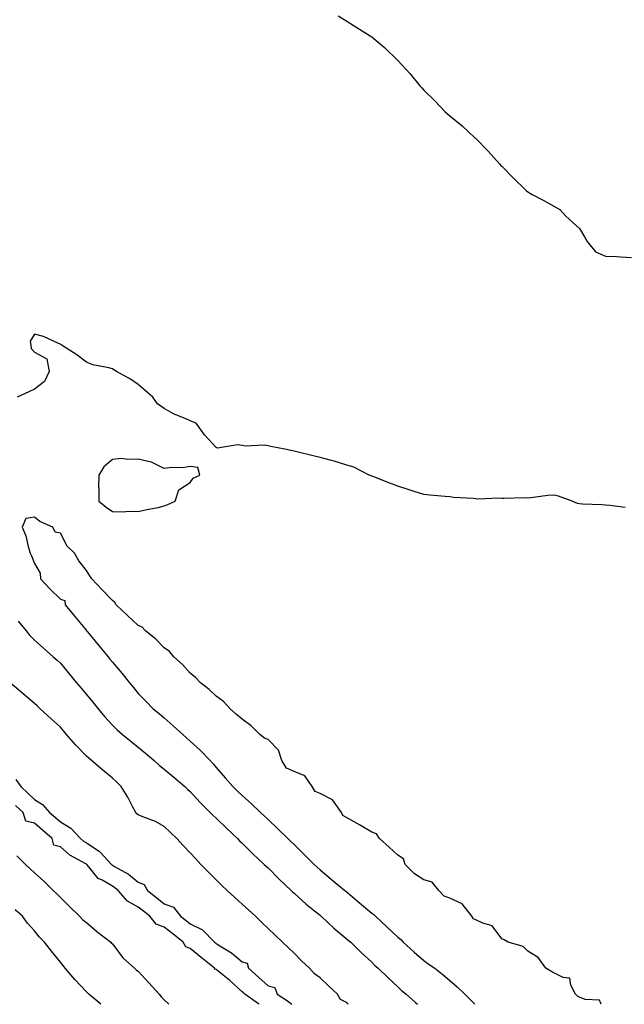
# Model space of a CAD drawing. Units: inches. Extents: x 873443 to 876083, y 7342778 to 7345418.
# Drawn here: x 874242 to 874475, y 7342778 to 7343157 of the extents above; entities that cross this region are included whole.
import ezdxf

# ---------------------------------------------------------------- set-up
doc = ezdxf.new("R2010")
doc.units = ezdxf.units.IN
doc.header["$MEASUREMENT"] = 0
doc.layers.add('Contour_87347342', color=7, linetype='Continuous', true_color=0xb7b872)

msp = doc.modelspace()

# ---------------------------------------------------------------- linework, layer by layer
at = {"layer": 'Contour_87347342'}
for points in [[(874365.03, 7343158.9, 3370), (874368.05, 7343157.09, 3370), (874371.26, 7343155.13, 3370), (874376.36, 7343151.92, 3370), (874377.4, 7343151.27, 3370), (874378.05, 7343150.83, 3370), (874382.91, 7343146.78, 3370), (874387.89, 7343141.92, 3370), (874387.97, 7343141.84, 3370), (874388.05, 7343141.75, 3370), (874392.75, 7343136.62, 3370), (874396.52, 7343131.92, 3370), (874397.29, 7343131.16, 3370), (874398.05, 7343130.35, 3370), (874402.29, 7343126.16, 3370), (874406.2, 7343121.92, 3370), (874407.22, 7343121.09, 3370), (874408.05, 7343120.41, 3370), (874412.74, 7343116.61, 3370), (874417.69, 7343111.92, 3370), (874417.89, 7343111.76, 3370), (874418.05, 7343111.64, 3370), (874422.88, 7343106.74, 3370), (874427.13, 7343101.92, 3370), (874427.58, 7343101.45, 3370), (874428.05, 7343100.96, 3370), (874432.57, 7343096.44, 3370), (874437.25, 7343091.92, 3370), (874437.64, 7343091.51, 3370), (874438.05, 7343091.11, 3370), (874439.82, 7343090.15, 3370), (874444.03, 7343087.9, 3370), (874448.05, 7343085.64, 3370), (874450.46, 7343084.33, 3370), (874452.58, 7343081.92, 3370), (874455.39, 7343079.26, 3370), (874458.05, 7343076.98, 3370), (874459.92, 7343073.8, 3370), (874460.94, 7343071.92, 3370), (874464.16, 7343068.02, 3370), (874468.05, 7343066.38, 3370), (874472.3, 7343066.17, 3370), (874473.88, 7343066.09, 3370), (874478.05, 7343065.86, 3370)], [(874475.57, 7342969.43, 3369), (874469.71, 7342970.26, 3369), (874468.05, 7342970.33, 3369), (874466.57, 7342970.44, 3369), (874459.21, 7342970.76, 3369), (874458.05, 7342970.84, 3369), (874457.18, 7342971.05, 3369), (874455.11, 7342971.92, 3369), (874449.92, 7342973.79, 3369), (874448.05, 7342974.17, 3369), (874445.84, 7342974.14, 3369), (874439.27, 7342973.14, 3369), (874438.05, 7342973.11, 3369), (874436.84, 7342973.13, 3369), (874429.02, 7342972.89, 3369), (874428.05, 7342972.91, 3369), (874426.95, 7342973.02, 3369), (874418.79, 7342972.66, 3369), (874418.05, 7342972.77, 3369), (874417.1, 7342972.87, 3369), (874409.47, 7342973.34, 3369), (874408.05, 7342973.51, 3369), (874406.28, 7342973.69, 3369), (874400.36, 7342974.23, 3369), (874398.05, 7342974.47, 3369), (874394.3, 7342975.67, 3369), (874392.42, 7342976.29, 3369), (874388.05, 7342977.64, 3369), (874385, 7342978.87, 3369), (874378.74, 7342981.23, 3369), (874378.05, 7342981.5, 3369), (874377.75, 7342981.62, 3369), (874377, 7342981.92, 3369), (874371.08, 7342984.95, 3369), (874368.05, 7342985.89, 3369), (874363.44, 7342987.32, 3369), (874362.45, 7342987.52, 3369), (874358.05, 7342988.68, 3369), (874355.46, 7342989.33, 3369), (874349.1, 7342990.87, 3369), (874348.05, 7342991.13, 3369), (874347.39, 7342991.26, 3369), (874344.47, 7342991.92, 3369), (874339.13, 7342993, 3369), (874338.05, 7342993.27, 3369), (874336.49, 7342993.48, 3369), (874329.22, 7342993.09, 3369), (874328.05, 7342993.32, 3369), (874326.3, 7342993.67, 3369), (874318.5, 7342992.37, 3369), (874318.05, 7342992.62, 3369), (874313.54, 7342997.41, 3369), (874310.36, 7343001.92, 3369), (874308.72, 7343002.58, 3369), (874308.05, 7343002.86, 3369), (874306.31, 7343003.66, 3369), (874301.65, 7343005.52, 3369), (874298.05, 7343007.64, 3369), (874295.49, 7343009.36, 3369), (874293.67, 7343011.92, 3369), (874290.74, 7343014.61, 3369), (874288.05, 7343016.8, 3369), (874285.08, 7343018.95, 3369), (874279.65, 7343021.92, 3369), (874278.65, 7343022.52, 3369), (874278.05, 7343022.85, 3369), (874276.72, 7343023.25, 3369), (874270.57, 7343024.44, 3369), (874268.05, 7343025.52, 3369), (874264.38, 7343028.25, 3369), (874258.68, 7343031.92, 3369), (874258.34, 7343032.21, 3369), (874258.05, 7343032.4, 3369), (874257.3, 7343032.67, 3369), (874251.47, 7343035.34, 3369), (874248.05, 7343036.21, 3369), (874246.4, 7343033.57, 3369), (874246.67, 7343031.92, 3369), (874246.84, 7343030.7, 3369), (874248.05, 7343029.3, 3369), (874252.87, 7343026.74, 3369), (874253.69, 7343021.92, 3369), (874251.96, 7343018.01, 3369), (874248.05, 7343015.03, 3369), (874245.88, 7343014.09, 3369), (874241.44, 7343011.92, 3369)], [(874466.28, 7342778, 3368), (874465.73, 7342779.6, 3368), (874460.13, 7342779.84, 3368), (874458.05, 7342780.77, 3368), (874457.25, 7342781.12, 3368), (874456.51, 7342781.92, 3368), (874454.6, 7342785.37, 3368), (874454.22, 7342788.09, 3368), (874451.69, 7342788.28, 3368), (874448.05, 7342790.12, 3368), (874446.92, 7342790.79, 3368), (874445, 7342791.92, 3368), (874442.12, 7342795.99, 3368), (874438.05, 7342798.49, 3368), (874436.35, 7342800.22, 3368), (874430.52, 7342801.92, 3368), (874428.99, 7342802.86, 3368), (874428.05, 7342803.24, 3368), (874424.33, 7342808.19, 3368), (874420.73, 7342809.24, 3368), (874418.05, 7342810.61, 3368), (874417.11, 7342810.98, 3368), (874416.52, 7342811.92, 3368), (874412.8, 7342816.67, 3368), (874408.05, 7342818.91, 3368), (874405.87, 7342819.74, 3368), (874403.76, 7342821.92, 3368), (874401.22, 7342825.09, 3368), (874398.05, 7342826, 3368), (874394.41, 7342828.28, 3368), (874390.85, 7342831.92, 3368), (874390.21, 7342834.08, 3368), (874388.05, 7342835.52, 3368), (874384.68, 7342838.55, 3368), (874381, 7342841.92, 3368), (874379.8, 7342843.67, 3368), (874378.05, 7342844.29, 3368), (874373.25, 7342847.12, 3368), (874372.33, 7342847.64, 3368), (874368.05, 7342850.1, 3368), (874366.87, 7342850.74, 3368), (874366.38, 7342851.92, 3368), (874362.89, 7342856.76, 3368), (874358.05, 7342859.23, 3368), (874356.15, 7342860.02, 3368), (874355.06, 7342861.92, 3368), (874352.15, 7342866.02, 3368), (874348.05, 7342867.68, 3368), (874345.19, 7342869.06, 3368), (874343.35, 7342871.92, 3368), (874342.08, 7342875.95, 3368), (874338.05, 7342880.05, 3368), (874336.69, 7342880.56, 3368), (874334.8, 7342881.92, 3368), (874331.48, 7342885.35, 3368), (874328.05, 7342887.87, 3368), (874325.82, 7342889.69, 3368), (874323.37, 7342891.92, 3368), (874320.86, 7342894.73, 3368), (874318.05, 7342896.73, 3368), (874315.4, 7342899.27, 3368), (874311.96, 7342901.92, 3368), (874310.14, 7342904.01, 3368), (874308.05, 7342905.67, 3368), (874305.1, 7342908.97, 3368), (874301.69, 7342911.92, 3368), (874300.1, 7342913.97, 3368), (874298.05, 7342915.44, 3368), (874294.86, 7342918.73, 3368), (874290.88, 7342921.92, 3368), (874289.48, 7342923.35, 3368), (874288.05, 7342924.03, 3368), (874283.91, 7342927.78, 3368), (874279.48, 7342931.92, 3368), (874278.98, 7342932.85, 3368), (874278.05, 7342933.66, 3368), (874273.99, 7342937.87, 3368), (874270.15, 7342941.92, 3368), (874269.32, 7342943.19, 3368), (874268.05, 7342945.16, 3368), (874265.08, 7342948.95, 3368), (874263.42, 7342951.92, 3368), (874260.67, 7342954.54, 3368), (874258.05, 7342959.62, 3368), (874256.03, 7342959.9, 3368), (874255.11, 7342961.92, 3368), (874250.15, 7342964.02, 3368), (874248.05, 7342965.72, 3368), (874244.77, 7342965.2, 3368), (874243.33, 7342961.92, 3368), (874244.73, 7342958.6, 3368), (874245.59, 7342954.38, 3368), (874246.35, 7342951.92, 3368), (874246.91, 7342950.78, 3368), (874248.05, 7342947.94, 3368), (874250.29, 7342944.16, 3368), (874250.33, 7342941.92, 3368), (874254.15, 7342938.02, 3368), (874258.05, 7342934.08, 3368), (874259.72, 7342933.59, 3368), (874259.86, 7342931.92, 3368), (874263.57, 7342927.43, 3368), (874268.05, 7342922.01, 3368), (874268.13, 7342922, 3368), (874268.12, 7342921.92, 3368), (874268.48, 7342921.49, 3368), (874272.62, 7342916.49, 3368), (874276.39, 7342911.92, 3368), (874277.14, 7342911.01, 3368), (874278.05, 7342909.91, 3368), (874281.71, 7342905.58, 3368), (874284.66, 7342901.92, 3368), (874286.19, 7342900.06, 3368), (874288.05, 7342897.82, 3368), (874290.95, 7342894.83, 3368), (874293.8, 7342891.92, 3368), (874296.14, 7342890.01, 3368), (874298.05, 7342888.4, 3368), (874301.47, 7342885.33, 3368), (874305.26, 7342881.92, 3368), (874306.74, 7342880.61, 3368), (874308.05, 7342879.46, 3368), (874311.95, 7342875.83, 3368), (874315.72, 7342871.92, 3368), (874316.86, 7342870.73, 3368), (874318.05, 7342869.3, 3368), (874321.46, 7342865.33, 3368), (874324.43, 7342861.92, 3368), (874326.29, 7342860.16, 3368), (874328.05, 7342858.49, 3368), (874331.46, 7342855.33, 3368), (874335.16, 7342851.92, 3368), (874336.66, 7342850.53, 3368), (874338.05, 7342849.23, 3368), (874341.8, 7342845.67, 3368), (874345.65, 7342841.92, 3368), (874346.86, 7342840.73, 3368), (874348.05, 7342839.57, 3368), (874351.91, 7342835.78, 3368), (874355.85, 7342831.92, 3368), (874356.97, 7342830.85, 3368), (874358.05, 7342829.85, 3368), (874362.31, 7342826.18, 3368), (874367.58, 7342821.92, 3368), (874367.84, 7342821.71, 3368), (874368.05, 7342821.55, 3368), (874370.44, 7342819.53, 3368), (874373.27, 7342817.13, 3368), (874378.05, 7342813.17, 3368), (874378.75, 7342812.62, 3368), (874379.42, 7342811.92, 3368), (874383.88, 7342807.75, 3368), (874388.05, 7342803.83, 3368), (874389.12, 7342802.99, 3368), (874390.13, 7342801.92, 3368), (874394.27, 7342798.15, 3368), (874398.05, 7342794.83, 3368), (874399.74, 7342793.61, 3368), (874402.21, 7342791.92, 3368), (874405.49, 7342789.36, 3368), (874408.05, 7342787.15, 3368), (874410.87, 7342784.74, 3368), (874413.84, 7342781.92, 3368), (874415.94, 7342779.81, 3368), (874417.74, 7342778, 3368)], [(874241.83, 7342925.7, 3369), (874244.89, 7342921.92, 3369), (874246.29, 7342920.16, 3369), (874248.05, 7342918.3, 3369), (874251.45, 7342915.32, 3369), (874255.27, 7342911.92, 3369), (874256.74, 7342910.61, 3369), (874258.05, 7342909.44, 3369), (874261.45, 7342905.32, 3369), (874264.27, 7342901.92, 3369), (874265.98, 7342899.85, 3369), (874268.05, 7342897.35, 3369), (874270.5, 7342894.38, 3369), (874272.54, 7342891.92, 3369), (874275.07, 7342888.94, 3369), (874278.05, 7342885.61, 3369), (874279.85, 7342883.72, 3369), (874281.93, 7342881.92, 3369), (874285.35, 7342879.22, 3369), (874288.05, 7342877.1, 3369), (874290.87, 7342874.74, 3369), (874294.13, 7342871.92, 3369), (874296.15, 7342870.03, 3369), (874298.05, 7342868.63, 3369), (874301.69, 7342865.56, 3369), (874306, 7342861.92, 3369), (874307.04, 7342860.91, 3369), (874308.05, 7342860.07, 3369), (874311.9, 7342855.78, 3369), (874315.76, 7342851.92, 3369), (874316.85, 7342850.72, 3369), (874318.05, 7342849.72, 3369), (874322.04, 7342845.9, 3369), (874326.29, 7342841.92, 3369), (874327.08, 7342840.95, 3369), (874328.05, 7342840.08, 3369), (874332.13, 7342836, 3369), (874336.59, 7342831.92, 3369), (874337.31, 7342831.18, 3369), (874338.05, 7342830.56, 3369), (874342.35, 7342826.22, 3369), (874346.92, 7342821.92, 3369), (874347.47, 7342821.34, 3369), (874348.05, 7342820.87, 3369), (874352.74, 7342816.61, 3369), (874355.96, 7342814.01, 3369), (874358.05, 7342812.3, 3369), (874358.26, 7342812.13, 3369), (874358.53, 7342811.92, 3369), (874363.41, 7342807.28, 3369), (874368.05, 7342803.47, 3369), (874368.88, 7342802.75, 3369), (874369.95, 7342801.92, 3369), (874373.98, 7342797.85, 3369), (874378.05, 7342794.18, 3369), (874379.14, 7342793.01, 3369), (874380.48, 7342791.92, 3369), (874384.3, 7342788.17, 3369), (874388.05, 7342784.79, 3369), (874389.45, 7342783.33, 3369), (874391.21, 7342781.92, 3369), (874394.79, 7342778.66, 3369), (874395.58, 7342778, 3369)], [(874368.93, 7342778, 3370), (874368.05, 7342778.83, 3370), (874365.92, 7342779.79, 3370), (874364.76, 7342781.92, 3370), (874361.29, 7342785.16, 3370), (874358.05, 7342788.19, 3370), (874355.93, 7342789.8, 3370), (874353.95, 7342791.92, 3370), (874350.94, 7342794.81, 3370), (874348.05, 7342797.65, 3370), (874345.87, 7342799.74, 3370), (874343.62, 7342801.92, 3370), (874340.78, 7342804.65, 3370), (874338.05, 7342807.27, 3370), (874335.68, 7342809.55, 3370), (874333.2, 7342811.92, 3370), (874330.5, 7342814.38, 3370), (874328.05, 7342816.62, 3370), (874325.29, 7342819.16, 3370), (874322.29, 7342821.92, 3370), (874320.1, 7342823.97, 3370), (874318.05, 7342825.98, 3370), (874315.1, 7342828.97, 3370), (874312.18, 7342831.92, 3370), (874310.19, 7342834.06, 3370), (874308.05, 7342836.37, 3370), (874305.38, 7342839.25, 3370), (874302.91, 7342841.92, 3370), (874300.4, 7342844.27, 3370), (874298.05, 7342846.48, 3370), (874294.62, 7342848.49, 3370), (874289.74, 7342850.23, 3370), (874288.05, 7342850.97, 3370), (874287.5, 7342851.37, 3370), (874287.1, 7342851.92, 3370), (874285.95, 7342854.02, 3370), (874283.96, 7342857.83, 3370), (874281.39, 7342861.92, 3370), (874279.77, 7342863.64, 3370), (874278.05, 7342865.2, 3370), (874274.37, 7342868.23, 3370), (874270, 7342871.92, 3370), (874268.94, 7342872.81, 3370), (874268.05, 7342873.67, 3370), (874263.98, 7342877.85, 3370), (874260.41, 7342881.92, 3370), (874259.34, 7342883.21, 3370), (874258.05, 7342884.78, 3370), (874254.33, 7342888.2, 3370), (874250.25, 7342891.92, 3370), (874249.1, 7342892.97, 3370), (874248.05, 7342893.91, 3370), (874243.74, 7342897.61, 3370), (874238.74, 7342901.92, 3370)], [(874240.83, 7342864.69, 3370), (874242.79, 7342861.92, 3370), (874245.45, 7342859.32, 3370), (874248.05, 7342856.93, 3370), (874251.2, 7342855.06, 3370), (874253.9, 7342851.92, 3370), (874256.1, 7342849.97, 3370), (874258.05, 7342848.33, 3370), (874262.06, 7342845.92, 3370), (874265.74, 7342841.92, 3370), (874266.97, 7342840.84, 3370), (874268.05, 7342840.18, 3370), (874272.99, 7342836.98, 3370), (874273.07, 7342836.94, 3370), (874273.37, 7342836.6, 3370), (874277.67, 7342831.92, 3370), (874277.85, 7342831.72, 3370), (874278.05, 7342831.6, 3370), (874278.87, 7342831.1, 3370), (874284.24, 7342828.11, 3370), (874288.05, 7342825.11, 3370), (874290.34, 7342824.21, 3370), (874291.6, 7342821.92, 3370), (874295.19, 7342819.06, 3370), (874298.05, 7342816.76, 3370), (874301.57, 7342815.44, 3370), (874304.3, 7342811.92, 3370), (874306.43, 7342810.3, 3370), (874308.05, 7342809, 3370), (874312.81, 7342806.69, 3370), (874317.4, 7342801.92, 3370), (874317.76, 7342801.63, 3370), (874318.05, 7342801.4, 3370), (874319.48, 7342800.49, 3370), (874324, 7342797.87, 3370), (874328.05, 7342794.37, 3370), (874329.98, 7342793.85, 3370), (874330.44, 7342791.92, 3370), (874334.52, 7342788.39, 3370), (874338.05, 7342785.08, 3370), (874340.61, 7342784.48, 3370), (874341.57, 7342781.92, 3370), (874345.51, 7342779.38, 3370), (874347.2, 7342778, 3370)], [(874334.62, 7342778, 3369), (874334.3, 7342778.17, 3369), (874329.08, 7342781.92, 3369), (874328.55, 7342782.42, 3369), (874328.05, 7342782.85, 3369), (874323.29, 7342787.16, 3369), (874320.72, 7342789.25, 3369), (874318.05, 7342791.44, 3369), (874317.68, 7342791.54, 3369), (874317.45, 7342791.92, 3369), (874312.24, 7342796.1, 3369), (874308.05, 7342799.48, 3369), (874306.3, 7342800.17, 3369), (874305.32, 7342801.92, 3369), (874301.3, 7342805.18, 3369), (874298.05, 7342807.67, 3369), (874294.99, 7342808.86, 3369), (874292.53, 7342811.92, 3369), (874290.04, 7342813.91, 3369), (874288.05, 7342815.5, 3369), (874283.83, 7342817.71, 3369), (874280.33, 7342821.92, 3369), (874279.07, 7342822.94, 3369), (874278.05, 7342823.57, 3369), (874274.1, 7342825.87, 3369), (874272.63, 7342826.51, 3369), (874268.93, 7342831.04, 3369), (874268.16, 7342831.92, 3369), (874268.11, 7342831.98, 3369), (874268.05, 7342832.02, 3369), (874267.8, 7342832.17, 3369), (874261.67, 7342835.54, 3369), (874258.05, 7342838.64, 3369), (874255.49, 7342839.36, 3369), (874254.92, 7342841.92, 3369), (874251.19, 7342845.06, 3369), (874248.05, 7342847.84, 3369), (874244.77, 7342848.64, 3369), (874243.71, 7342851.92, 3369), (874240.76, 7342854.63, 3369)], [(874241.32, 7342835.19, 3369), (874244.59, 7342831.92, 3369), (874246.37, 7342830.24, 3369), (874248.05, 7342828.73, 3369), (874251.63, 7342825.5, 3369), (874255.27, 7342821.92, 3369), (874256.66, 7342820.53, 3369), (874258.05, 7342819.15, 3369), (874261.68, 7342815.55, 3369), (874265.38, 7342811.92, 3369), (874266.73, 7342810.6, 3369), (874268.05, 7342809.56, 3369), (874272.13, 7342806, 3369), (874277.43, 7342801.92, 3369), (874277.71, 7342801.57, 3369), (874278.05, 7342801.25, 3369), (874282.04, 7342795.91, 3369), (874286.59, 7342791.92, 3369), (874287.33, 7342791.2, 3369), (874288.05, 7342790.73, 3369), (874292.26, 7342786.12, 3369), (874296.09, 7342781.92, 3369), (874296.94, 7342780.81, 3369), (874298.05, 7342779.76, 3369), (874299.78, 7342778, 3369)], [(874273.63, 7342778, 3370), (874269.02, 7342781.92, 3370), (874268.49, 7342782.36, 3370), (874268.05, 7342782.78, 3370), (874263.65, 7342787.52, 3370), (874259.86, 7342791.92, 3370), (874259.06, 7342792.93, 3370), (874258.05, 7342794.2, 3370), (874254.64, 7342798.51, 3370), (874251.94, 7342801.92, 3370), (874249.97, 7342803.83, 3370), (874248.05, 7342806.26, 3370), (874245.4, 7342809.27, 3370), (874243.46, 7342811.92, 3370), (874240.6, 7342814.47, 3370)]]:
    msp.add_polyline3d(points, dxfattribs=at)
msp.add_polyline3d([(874298.05, 7342970.05, 3369), (874299.37, 7342970.6, 3369), (874302.22, 7342971.92, 3369), (874303.65, 7342976.32, 3369), (874308.05, 7342979.08, 3369), (874309.18, 7342980.79, 3369), (874311.7, 7342981.92, 3369), (874310.97, 7342984.84, 3369), (874308.05, 7342985.3, 3369), (874305.23, 7342984.74, 3369), (874301, 7342984.87, 3369), (874298.05, 7342984.48, 3369), (874293.12, 7342986.98, 3369), (874292.99, 7342986.98, 3369), (874288.05, 7342988.14, 3369), (874284.04, 7342987.91, 3369), (874281.62, 7342988.35, 3369), (874278.05, 7342988, 3369), (874274.78, 7342985.19, 3369), (874272.81, 7342981.92, 3369), (874272.76, 7342977.21, 3369), (874272.87, 7342976.74, 3369), (874272.84, 7342971.92, 3369), (874275.68, 7342969.55, 3369), (874278.05, 7342967.91, 3369), (874282.2, 7342967.77, 3369), (874284.22, 7342968.09, 3369), (874288.05, 7342967.88, 3369), (874291.33, 7342968.64, 3369), (874295.64, 7342969.51, 3369)], close=True, dxfattribs=at)

doc.saveas('drawing.dxf')
